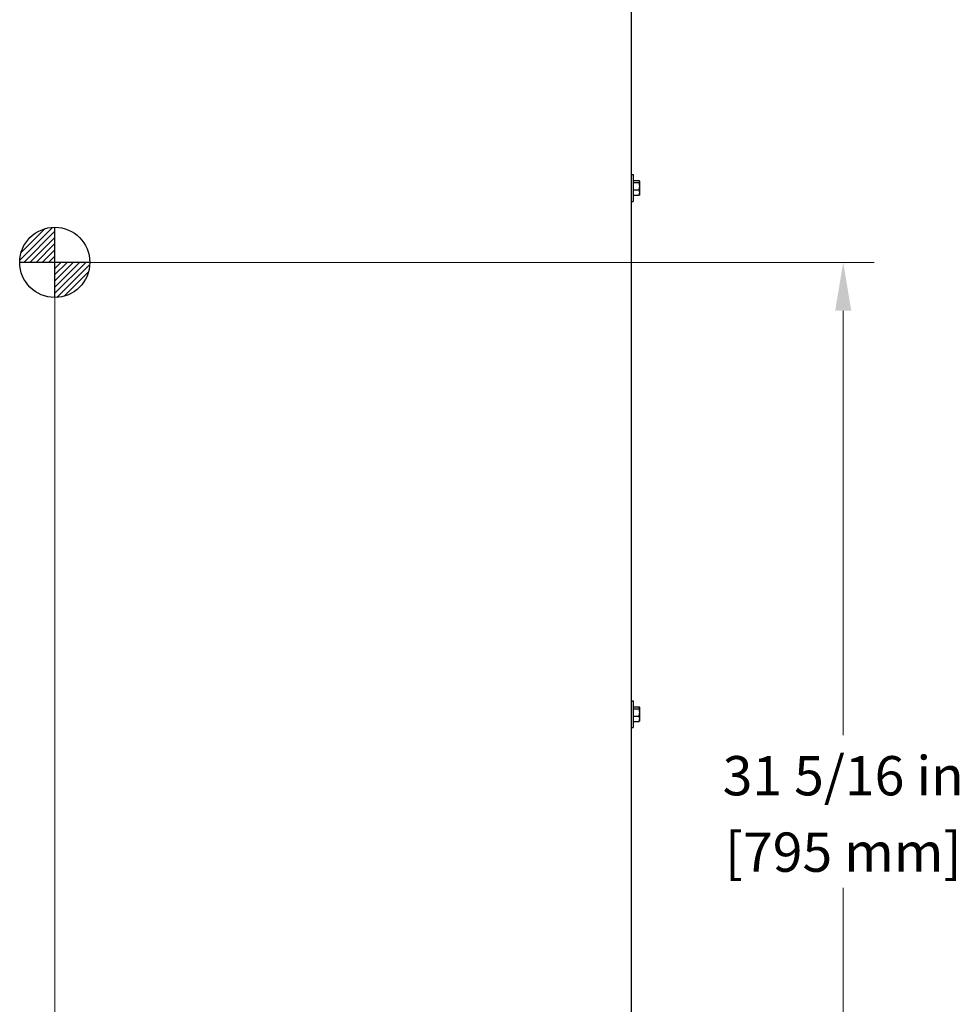
# Model space of a CAD drawing. Units: inches. Extents: x 15 to 226, y 7 to 162.
# Drawn here: x 78 to 105, y 35 to 63 of the extents above; entities that cross this region are included whole.
import ezdxf

# ---------------------------------------------------------------- set-up
doc = ezdxf.new("R2010")
doc.units = ezdxf.units.IN
doc.header["$LTSCALE"] = 14
doc.header["$MEASUREMENT"] = 0
doc.layers.add('Visible Edges(ANSI)', color=7, linetype='Continuous', lineweight=25)
doc.styles.add('MESTEK', font='arial.ttf')
doc.dimstyles.new('MESTEK FRACTIONS', dxfattribs={"dimscale": 14, "dimtxt": 0.08, "dimasz": 0.098425, "dimexe": 0.063, "dimexo": 0.0625, "dimgap": 0.031496, "dimtad": 0, "dimtih": 1, "dimtoh": 1, "dimdec": 5, "dimrnd": 1e-08, "dimzin": 1, "dimdsep": 46, "dimlunit": 5, "dimtxsty": 'MESTEK', "dimcen": 0.09, "dimdle": 0.393701, "dimclrd": 7, "dimclre": 7, "dimclrt": 7, "dimadec": 0, "dimazin": 0, "dimtfac": 1, "dimtofl": 0, "dimtmove": 0, "dimatfit": 3, "dimfxl": 0, "dimfrac": 2, "dimtolj": 1, "dimtzin": 0, "dimlwd": 15, "dimlwe": 15, "dimarcsym": 0})

# ---------------------------------------------------------------- blocks, each defined once
blk = doc.blocks.new('CENTER OF GRAVITY')
h = blk.add_hatch()
h.set_pattern_fill('ANSI31')
h.set_pattern_definition([(45, (-86.33298, -26.43967), (-0.08838835, 0.08838835), [])])
h.paths.add_polyline_path([(0, 0), (0, 1, 0.414214), (-1, 0)])
h.paths.add_polyline_path([(1, 0), (0, 0), (0, -1, 0.414214)])
for p, q in [((0, -1), (0, 1)), ((1, 0), (-1, 0))]:
    blk.add_line(p, q)
blk.add_circle((0, 0), 1)
blk = doc.blocks.new('*D42')
at = {"color": 7, "lineweight": 15}
for p, q in [((78.986, 55.27), (78.986, 19.108)), ((95.423, 24.954), (95.423, 19.108)), ((80.363, 19.99), (83.466, 19.99)), ((94.045, 19.99), (90.943, 19.99))]:
    blk.add_line(p, q, dxfattribs=at)
at = {"color": 7}
for points in [[(80.363, 20.22), (80.363, 19.76), (78.986, 19.99)], [(94.045, 20.22), (94.045, 19.76), (95.423, 19.99)]]:
    blk.add_solid(points, dxfattribs=at)
at = {"layer": 'Defpoints', "color": 0}
for p in [(78.986, 56.145), (95.423, 25.829), (95.423, 19.99)]:
    blk.add_point(p, dxfattribs=at)
at = {"color": 7, "char_height": 1.12, "attachment_point": 5, "style": 'MESTEK'}
for s, insert in [('\\A1;16 7/16 in', (87.204, 21.01)), ('\\A1;[418 mm]', (87.204, 18.831))]:
    blk.add_mtext(s, dxfattribs=dict(at, insert=insert))
blk = doc.blocks.new('*D44')
at = {"color": 7, "lineweight": 15}
for p, q in [((79.861, 56.145), (102.347, 56.145)), ((101.465, 54.767), (101.465, 42.668)), ((101.465, 26.21), (101.465, 38.309)), ((96.008, 24.832), (102.347, 24.832))]:
    blk.add_line(p, q, dxfattribs=at)
at = {"color": 7}
for points in [[(101.236, 54.767), (101.695, 54.767), (101.465, 56.145)], [(101.236, 26.21), (101.695, 26.21), (101.465, 24.832)]]:
    blk.add_solid(points, dxfattribs=at)
at = {"layer": 'Defpoints', "color": 0}
for p in [(78.986, 56.145), (101.465, 56.145), (95.133, 24.832)]:
    blk.add_point(p, dxfattribs=at)
at = {"color": 7, "char_height": 1.12, "attachment_point": 5, "style": 'MESTEK'}
for s, insert in [('\\A1;31 5/16 in', (101.465, 41.509)), ('\\A1;[795 mm]', (101.465, 39.33))]:
    blk.add_mtext(s, dxfattribs=dict(at, insert=insert))

msp = doc.modelspace()

# ---------------------------------------------------------------- linework, layer by layer
at = {"layer": 'Visible Edges(ANSI)'}
for p, q in [((95.4230402, 88.2753065), (95.4230402, 25.8287065)), ((95.4230402, 58.6482065), (95.4725402, 58.6482065)), ((95.4230402, 58.6482058), (95.4725402, 58.6482058)), ((95.4725402, 58.6482065), (95.4725402, 58.6482058)), ((95.4725402, 58.6482058), (95.4725402, 57.8832058)), ((95.4725402, 58.4750668), (95.6457934, 58.4750668)), ((95.4725402, 58.4181587), (95.6457934, 58.4181587)), ((95.6625402, 58.4532058), (95.658595, 58.460039)), ((95.6625402, 58.4466128), (95.6625402, 58.4532058)), ((95.6625402, 58.3134782), (95.6625402, 58.4466128)), ((95.4725402, 58.2087977), (95.6457934, 58.2087977)), ((95.6625402, 58.1325712), (95.6625402, 58.3134782)), ((95.6625402, 58.0782058), (95.6625402, 58.1325712)), ((95.4230402, 57.8832058), (95.4725402, 57.8832058)), ((95.4725402, 58.0563447), (95.6457934, 58.0563447)), ((95.6625402, 58.0782058), (95.658595, 58.0713725)), ((95.4230402, 43.6482065), (95.4725402, 43.6482065)), ((95.4725402, 43.6482065), (95.4725402, 42.8832065)), ((95.4725402, 43.4750676), (95.6457934, 43.4750676)), ((95.4725402, 43.4181595), (95.6457934, 43.4181595)), ((95.6625402, 43.4532065), (95.658595, 43.4600397)), ((95.6625402, 43.4466135), (95.6625402, 43.4532065)), ((95.6625402, 43.3134789), (95.6625402, 43.4466135)), ((95.6625402, 43.1325719), (95.6625402, 43.3134789)), ((95.4725402, 43.2087984), (95.6457934, 43.2087984)), ((95.4725402, 43.0563454), (95.6457934, 43.0563454)), ((95.6625402, 43.0782065), (95.658595, 43.0713733)), ((95.6625402, 43.0782065), (95.6625402, 43.1325719)), ((95.4230402, 42.8832065), (95.4725402, 42.8832065))]:
    msp.add_line(p, q, dxfattribs=at)
for points, weights in [([(95.6625402, 58.4466128), (95.6625402, 58.4598184), (95.6457934, 58.4750668)], [1, 1.04314139574, 1.01001874936]), ([(95.6457934, 58.4181587), (95.6625402, 58.4334072), (95.6625402, 58.4466128)], [1.01001874936, 1.04314139574, 1]), ([(95.6625402, 58.3134782), (95.6625402, 58.3620606), (95.6457934, 58.4181587)], [1, 1.04314139574, 1.01001874936]), ([(95.6457934, 58.2087977), (95.6625402, 58.2648958), (95.6625402, 58.3134782)], [1.01001874936, 1.04314139574, 1]), ([(95.6625402, 58.1325712), (95.6625402, 58.167948), (95.6457934, 58.2087977)], [1, 1.04314139574, 1.01001874936]), ([(95.6457934, 58.0563447), (95.6625402, 58.0971943), (95.6625402, 58.1325712)], [1.01001874936, 1.04314139574, 1]), ([(95.658595, 58.0713725), (95.654491, 58.0642641), (95.6457934, 58.0563447)], [1.02395243352, 1.02695436315, 1.01001874936]), ([(95.6625402, 43.4466135), (95.6625402, 43.4598191), (95.6457934, 43.4750676)], [1, 1.04314139574, 1.01001874936]), ([(95.6457934, 43.4181595), (95.6625402, 43.433408), (95.6625402, 43.4466135)], [1.01001874936, 1.04314139574, 1]), ([(95.6625402, 43.3134789), (95.6625402, 43.3620614), (95.6457934, 43.4181595)], [1, 1.04314139574, 1.01001874936]), ([(95.6457934, 43.2087984), (95.6625402, 43.2648965), (95.6625402, 43.3134789)], [1.01001874936, 1.04314139574, 1]), ([(95.6625402, 43.1325719), (95.6625402, 43.1679488), (95.6457934, 43.2087984)], [1, 1.04314139574, 1.01001874936]), ([(95.6457934, 43.0563454), (95.6625402, 43.0971951), (95.6625402, 43.1325719)], [1.01001874936, 1.04314139574, 1]), ([(95.658595, 43.0713733), (95.654491, 43.0642649), (95.6457934, 43.0563454)], [1.02395243352, 1.02695436315, 1.01001874936])]:
    msp.add_rational_spline(points, weights, degree=2, dxfattribs=at)

# ---------------------------------------------------------------- block references
msp.add_blockref('CENTER OF GRAVITY', (78.9855402, 56.1447065))

# ---------------------------------------------------------------- dimensions: what is measured, and where the dimension line sits
dim = msp.add_linear_dim(base=(95.4230402, 19.9900751), p1=(78.9855402, 56.1447065), p2=(95.4230402, 25.8287065), dimstyle='MESTEK FRACTIONS', override={"dimpost": ' in\\X'})
dim.commit()
dim.dimension.update_dxf_attribs({"geometry": '*D42', "text_midpoint": (87.2042902, 19.9900751)})
dim = msp.add_linear_dim(base=(101.465478, 56.1447065), p1=(95.1330402, 24.8322065), p2=(78.9855402, 56.1447065), angle=90, dimstyle='MESTEK FRACTIONS', override={"dimpost": ' in\\X'})
dim.commit()
dim.dimension.update_dxf_attribs({"geometry": '*D44', "text_midpoint": (101.465478, 40.4884565)})

doc.saveas('drawing.dxf')
